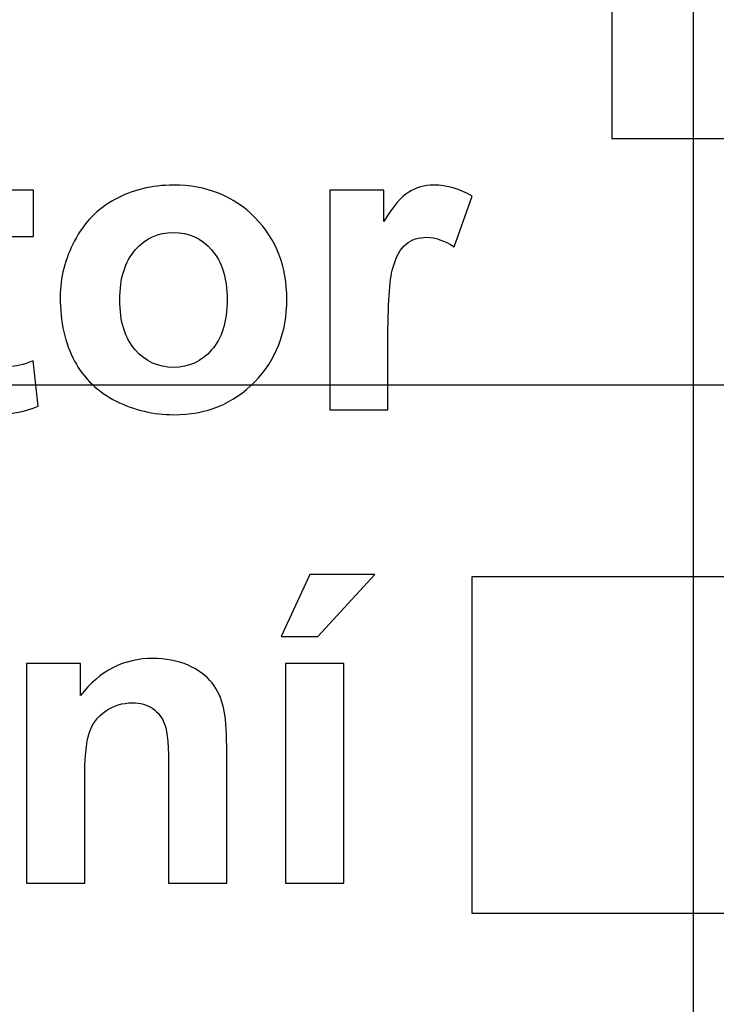
# Model space of a CAD drawing. Units: centimetres. Extents: x -10.5 to 10.5, y -14.9 to 14.9.
# Drawn here: x 6.2 to 6.6, y -8.9 to -8.3 of the extents above; entities that cross this region are included whole.
import ezdxf

# ---------------------------------------------------------------- set-up
doc = ezdxf.new("R2010")
doc.units = ezdxf.units.CM
doc.header["$MEASUREMENT"] = 0
doc.layers.add('Layer 1', color=7, linetype='Continuous')

msp = doc.modelspace()

# ---------------------------------------------------------------- linework, layer by layer
at = {"layer": 'Layer 1', "color": 5}
for points, knots in [([(6.51241, -8.3692), (6.51241, -8.3692), (6.51241, -3.87674), (6.51241, -3.87674), (6.51241, -3.87674), (6.51241, -3.87674), (6.51241, -3.87674), (6.51241, -3.87674), (6.51241, -3.87674), (6.51241, -3.87674), (6.60123, -3.87674), (8.30961, -3.87674), (8.30961, -3.87674), (8.84815, -3.87674), (9.38687, -4.23617), (9.38687, -4.77597), (9.38687, -4.77597), (9.38687, -4.77597), (9.38687, -4.77597), (9.38687, -4.77597), (9.38687, -4.77597), (9.38687, -4.77597), (9.38687, -8.3692), (9.38687, -8.3692), (9.38687, -8.3692), (9.38687, -8.3692), (8.30961, -8.3692), (8.30961, -8.3692), (8.30961, -8.3692), (8.30961, -8.3692), (8.30961, -5.22548), (8.30961, -5.22548), (8.30961, -5.22548), (8.30961, -5.22548), (8.30961, -5.22548), (8.30961, -5.22548), (8.30961, -5.22548), (8.30961, -5.04512), (8.12925, -5.04512), (8.03928, -5.04512), (8.03928, -5.04512), (8.03928, -5.04512), (8.03928, -5.04512), (8.03928, -5.04512), (8.03928, -5.04512), (8.03928, -5.04512), (7.59084, -5.04512), (7.59084, -5.04512), (7.59084, -5.04512), (7.59084, -5.04512), (7.5875, -8.3692), (7.5875, -8.3692), (7.5875, -8.3692), (7.5875, -8.3692), (6.51241, -8.3692), (6.51241, -8.3692), (6.51241, -8.3692), (6.51241, -8.3692), (6.51241, -8.3692), (6.51241, -8.3692)], [0, 0, 0, 0, 0.066667, 0.066667, 0.066667, 0.066667, 0.133333, 0.133333, 0.133333, 0.133333, 0.2, 0.2, 0.2, 0.2, 0.266667, 0.266667, 0.266667, 0.266667, 0.333333, 0.333333, 0.333333, 0.333333, 0.4, 0.4, 0.4, 0.4, 0.466667, 0.466667, 0.466667, 0.466667, 0.533333, 0.533333, 0.533333, 0.533333, 0.6, 0.6, 0.6, 0.6, 0.666667, 0.666667, 0.666667, 0.666667, 0.733333, 0.733333, 0.733333, 0.733333, 0.8, 0.8, 0.8, 0.8, 0.866667, 0.866667, 0.866667, 0.866667, 0.933333, 0.933333, 0.933333, 0.933333, 1, 1, 1, 1]), ([(9.3869, -9.79179), (9.3869, -9.79179), (9.3869, -8.51694), (9.3869, -8.51694), (9.3869, -8.51694), (9.3869, -8.51694), (-9.47821, -8.51694), (-9.47821, -8.51694), (-9.47821, -8.51694), (-9.47821, -8.51694), (-9.47821, -9.79179), (-9.47821, -9.79179), (-9.47821, -9.79179), (-9.47821, -9.79179), (9.3869, -9.79179), (9.3869, -9.79179)], [0, 0, 0, 0, 0.25, 0.25, 0.25, 0.25, 0.5, 0.5, 0.5, 0.5, 0.75, 0.75, 0.75, 0.75, 1, 1, 1, 1])]:
    msp.add_open_spline(points, degree=3, knots=knots, dxfattribs=at)
at = {"layer": 'Layer 1'}
for points, knots in [([(4.36186, -6.97633), (4.36186, -6.97633), (7.08076, -6.97633), (7.08076, -6.97633), (7.08076, -6.97633), (7.15806, -6.97633), (7.22131, -7.06954), (7.22131, -7.18346), (7.22131, -7.18346), (7.22131, -7.18346), (7.22131, -10.2692), (7.22131, -10.2692), (7.22131, -10.2692), (7.22131, -10.38312), (7.15806, -10.47633), (7.08076, -10.47633), (7.08076, -10.47633), (7.08076, -10.47633), (4.36186, -10.47633), (4.36186, -10.47633), (4.36186, -10.47633), (4.28455, -10.47633), (4.22131, -10.38312), (4.22131, -10.2692), (4.22131, -10.2692), (4.22131, -10.2692), (4.22131, -7.18346), (4.22131, -7.18346), (4.22131, -7.18346), (4.22131, -7.06954), (4.28455, -6.97633), (4.36186, -6.97633)], [0, 0, 0, 0, 0.125, 0.125, 0.125, 0.125, 0.25, 0.25, 0.25, 0.25, 0.375, 0.375, 0.375, 0.375, 0.5, 0.5, 0.5, 0.5, 0.625, 0.625, 0.625, 0.625, 0.75, 0.75, 0.75, 0.75, 0.875, 0.875, 0.875, 0.875, 1, 1, 1, 1]), ([(4.36186, -6.97633), (4.36186, -6.97633), (7.08076, -6.97633), (7.08076, -6.97633), (7.08076, -6.97633), (7.15806, -6.97633), (7.22131, -7.06954), (7.22131, -7.18346), (7.22131, -7.18346), (7.22131, -7.18346), (7.22131, -10.2692), (7.22131, -10.2692), (7.22131, -10.2692), (7.22131, -10.38312), (7.15806, -10.47633), (7.08076, -10.47633), (7.08076, -10.47633), (7.08076, -10.47633), (4.36186, -10.47633), (4.36186, -10.47633), (4.36186, -10.47633), (4.28455, -10.47633), (4.22131, -10.38312), (4.22131, -10.2692), (4.22131, -10.2692), (4.22131, -10.2692), (4.22131, -7.18346), (4.22131, -7.18346), (4.22131, -7.18346), (4.22131, -7.06954), (4.28455, -6.97633), (4.36186, -6.97633)], [0, 0, 0, 0, 0.125, 0.125, 0.125, 0.125, 0.25, 0.25, 0.25, 0.25, 0.375, 0.375, 0.375, 0.375, 0.5, 0.5, 0.5, 0.5, 0.625, 0.625, 0.625, 0.625, 0.75, 0.75, 0.75, 0.75, 0.875, 0.875, 0.875, 0.875, 1, 1, 1, 1]), ([(4.88131, -7.95264), (4.88131, -7.95264), (6.56131, -7.95264), (6.56131, -7.95264), (6.56131, -7.95264), (6.56131, -7.95264), (6.56131, -9.50002), (6.56131, -9.50002), (6.56131, -9.50002), (6.56131, -9.50002), (4.88131, -9.50002), (4.88131, -9.50002), (4.88131, -9.50002), (4.88131, -9.50002), (4.88131, -7.95264), (4.88131, -7.95264)], [0, 0, 0, 0, 0.25, 0.25, 0.25, 0.25, 0.5, 0.5, 0.5, 0.5, 0.75, 0.75, 0.75, 0.75, 1, 1, 1, 1]), ([(4.88131, -7.95264), (4.88131, -7.95264), (6.56131, -7.95264), (6.56131, -7.95264), (6.56131, -7.95264), (6.56131, -7.95264), (6.56131, -9.50002), (6.56131, -9.50002), (6.56131, -9.50002), (6.56131, -9.50002), (4.88131, -9.50002), (4.88131, -9.50002), (4.88131, -9.50002), (4.88131, -9.50002), (4.88131, -7.95264), (4.88131, -7.95264)], [0, 0, 0, 0, 0.25, 0.25, 0.25, 0.25, 0.5, 0.5, 0.5, 0.5, 0.75, 0.75, 0.75, 0.75, 1, 1, 1, 1]), ([(6.16533, -8.40026), (6.16533, -8.40026), (6.16533, -8.42803), (6.16533, -8.42803), (6.16533, -8.42803), (6.16533, -8.42803), (6.14154, -8.42803), (6.14154, -8.42803), (6.14154, -8.42803), (6.14154, -8.42803), (6.14154, -8.48111), (6.14154, -8.48111), (6.14154, -8.48111), (6.14154, -8.49186), (6.14175, -8.49813), (6.14221, -8.49991), (6.14221, -8.49991), (6.14268, -8.50168), (6.1437, -8.50312), (6.1453, -8.50431), (6.1453, -8.50431), (6.14691, -8.50545), (6.1489, -8.50604), (6.15119, -8.50604), (6.15119, -8.50604), (6.15445, -8.50604), (6.1591, -8.5049), (6.16524, -8.5027), (6.16524, -8.5027), (6.16524, -8.5027), (6.16821, -8.52971), (6.16821, -8.52971), (6.16821, -8.52971), (6.16008, -8.53318), (6.15093, -8.53491), (6.14065, -8.53491), (6.14065, -8.53491), (6.13438, -8.53491), (6.12871, -8.53385), (6.12367, -8.53178), (6.12367, -8.53178), (6.11864, -8.52966), (6.11495, -8.52691), (6.11258, -8.52357), (6.11258, -8.52357), (6.11021, -8.52022), (6.1086, -8.5157), (6.10767, -8.50998), (6.10767, -8.50998), (6.10695, -8.50596), (6.10657, -8.49775), (6.10657, -8.48543), (6.10657, -8.48543), (6.10657, -8.48543), (6.10657, -8.42803), (6.10657, -8.42803), (6.10657, -8.42803), (6.10657, -8.42803), (6.09057, -8.42803), (6.09057, -8.42803), (6.09057, -8.42803), (6.09057, -8.42803), (6.09057, -8.40026), (6.09057, -8.40026), (6.09057, -8.40026), (6.09057, -8.40026), (6.10657, -8.40026), (6.10657, -8.40026), (6.10657, -8.40026), (6.10657, -8.40026), (6.10657, -8.37406), (6.10657, -8.37406), (6.10657, -8.37406), (6.10657, -8.37406), (6.14154, -8.35374), (6.14154, -8.35374), (6.14154, -8.35374), (6.14154, -8.35374), (6.14154, -8.40026), (6.14154, -8.40026), (6.14154, -8.40026), (6.14154, -8.40026), (6.16533, -8.40026), (6.16533, -8.40026)], [0, 0, 0, 0, 0.047619, 0.047619, 0.047619, 0.047619, 0.095238, 0.095238, 0.095238, 0.095238, 0.142857, 0.142857, 0.142857, 0.142857, 0.190476, 0.190476, 0.190476, 0.190476, 0.238095, 0.238095, 0.238095, 0.238095, 0.285714, 0.285714, 0.285714, 0.285714, 0.333333, 0.333333, 0.333333, 0.333333, 0.380952, 0.380952, 0.380952, 0.380952, 0.428571, 0.428571, 0.428571, 0.428571, 0.47619, 0.47619, 0.47619, 0.47619, 0.52381, 0.52381, 0.52381, 0.52381, 0.571429, 0.571429, 0.571429, 0.571429, 0.619048, 0.619048, 0.619048, 0.619048, 0.666667, 0.666667, 0.666667, 0.666667, 0.714286, 0.714286, 0.714286, 0.714286, 0.761905, 0.761905, 0.761905, 0.761905, 0.809524, 0.809524, 0.809524, 0.809524, 0.857143, 0.857143, 0.857143, 0.857143, 0.904762, 0.904762, 0.904762, 0.904762, 0.952381, 0.952381, 0.952381, 0.952381, 1, 1, 1, 1]), ([(6.16533, -8.40026), (6.16533, -8.40026), (6.16533, -8.42803), (6.16533, -8.42803), (6.16533, -8.42803), (6.16533, -8.42803), (6.14154, -8.42803), (6.14154, -8.42803), (6.14154, -8.42803), (6.14154, -8.42803), (6.14154, -8.48111), (6.14154, -8.48111), (6.14154, -8.48111), (6.14154, -8.49186), (6.14175, -8.49813), (6.14221, -8.49991), (6.14221, -8.49991), (6.14268, -8.50168), (6.1437, -8.50312), (6.1453, -8.50431), (6.1453, -8.50431), (6.14691, -8.50545), (6.1489, -8.50604), (6.15119, -8.50604), (6.15119, -8.50604), (6.15445, -8.50604), (6.1591, -8.5049), (6.16524, -8.5027), (6.16524, -8.5027), (6.16524, -8.5027), (6.16821, -8.52971), (6.16821, -8.52971), (6.16821, -8.52971), (6.16008, -8.53318), (6.15093, -8.53491), (6.14065, -8.53491), (6.14065, -8.53491), (6.13438, -8.53491), (6.12871, -8.53385), (6.12367, -8.53178), (6.12367, -8.53178), (6.11864, -8.52966), (6.11495, -8.52691), (6.11258, -8.52357), (6.11258, -8.52357), (6.11021, -8.52022), (6.1086, -8.5157), (6.10767, -8.50998), (6.10767, -8.50998), (6.10695, -8.50596), (6.10657, -8.49775), (6.10657, -8.48543), (6.10657, -8.48543), (6.10657, -8.48543), (6.10657, -8.42803), (6.10657, -8.42803), (6.10657, -8.42803), (6.10657, -8.42803), (6.09057, -8.42803), (6.09057, -8.42803), (6.09057, -8.42803), (6.09057, -8.42803), (6.09057, -8.40026), (6.09057, -8.40026), (6.09057, -8.40026), (6.09057, -8.40026), (6.10657, -8.40026), (6.10657, -8.40026), (6.10657, -8.40026), (6.10657, -8.40026), (6.10657, -8.37406), (6.10657, -8.37406), (6.10657, -8.37406), (6.10657, -8.37406), (6.14154, -8.35374), (6.14154, -8.35374), (6.14154, -8.35374), (6.14154, -8.35374), (6.14154, -8.40026), (6.14154, -8.40026), (6.14154, -8.40026), (6.14154, -8.40026), (6.16533, -8.40026), (6.16533, -8.40026)], [0, 0, 0, 0, 0.047619, 0.047619, 0.047619, 0.047619, 0.095238, 0.095238, 0.095238, 0.095238, 0.142857, 0.142857, 0.142857, 0.142857, 0.190476, 0.190476, 0.190476, 0.190476, 0.238095, 0.238095, 0.238095, 0.238095, 0.285714, 0.285714, 0.285714, 0.285714, 0.333333, 0.333333, 0.333333, 0.333333, 0.380952, 0.380952, 0.380952, 0.380952, 0.428571, 0.428571, 0.428571, 0.428571, 0.47619, 0.47619, 0.47619, 0.47619, 0.52381, 0.52381, 0.52381, 0.52381, 0.571429, 0.571429, 0.571429, 0.571429, 0.619048, 0.619048, 0.619048, 0.619048, 0.666667, 0.666667, 0.666667, 0.666667, 0.714286, 0.714286, 0.714286, 0.714286, 0.761905, 0.761905, 0.761905, 0.761905, 0.809524, 0.809524, 0.809524, 0.809524, 0.857143, 0.857143, 0.857143, 0.857143, 0.904762, 0.904762, 0.904762, 0.904762, 0.952381, 0.952381, 0.952381, 0.952381, 1, 1, 1, 1]), ([(6.18146, -8.46422), (6.18146, -8.45267), (6.18434, -8.44145), (6.19001, -8.43061), (6.19001, -8.43061), (6.19572, -8.41982), (6.20381, -8.41152), (6.21426, -8.40585), (6.21426, -8.40585), (6.22472, -8.40013), (6.2364, -8.39726), (6.24931, -8.39726), (6.24931, -8.39726), (6.26921, -8.39726), (6.28555, -8.40373), (6.29829, -8.41669), (6.29829, -8.41669), (6.31103, -8.42964), (6.31738, -8.44598), (6.31738, -8.46575), (6.31738, -8.46575), (6.31738, -8.48564), (6.31095, -8.50215), (6.29812, -8.51527), (6.29812, -8.51527), (6.28525, -8.52839), (6.26908, -8.53491), (6.24957, -8.53491), (6.24957, -8.53491), (6.23746, -8.53491), (6.22599, -8.5322), (6.21503, -8.52674), (6.21503, -8.52674), (6.20406, -8.52128), (6.19572, -8.51328), (6.19001, -8.50274), (6.19001, -8.50274), (6.18434, -8.4922), (6.18146, -8.47938), (6.18146, -8.46422)], [0, 0, 0, 0, 0.1, 0.1, 0.1, 0.1, 0.2, 0.2, 0.2, 0.2, 0.3, 0.3, 0.3, 0.3, 0.4, 0.4, 0.4, 0.4, 0.5, 0.5, 0.5, 0.5, 0.6, 0.6, 0.6, 0.6, 0.7, 0.7, 0.7, 0.7, 0.8, 0.8, 0.8, 0.8, 0.9, 0.9, 0.9, 0.9, 1, 1, 1, 1]), ([(6.18146, -8.46422), (6.18146, -8.45267), (6.18434, -8.44145), (6.19001, -8.43061), (6.19001, -8.43061), (6.19572, -8.41982), (6.20381, -8.41152), (6.21426, -8.40585), (6.21426, -8.40585), (6.22472, -8.40013), (6.2364, -8.39726), (6.24931, -8.39726), (6.24931, -8.39726), (6.26921, -8.39726), (6.28555, -8.40373), (6.29829, -8.41669), (6.29829, -8.41669), (6.31103, -8.42964), (6.31738, -8.44598), (6.31738, -8.46575), (6.31738, -8.46575), (6.31738, -8.48564), (6.31095, -8.50215), (6.29812, -8.51527), (6.29812, -8.51527), (6.28525, -8.52839), (6.26908, -8.53491), (6.24957, -8.53491), (6.24957, -8.53491), (6.23746, -8.53491), (6.22599, -8.5322), (6.21503, -8.52674), (6.21503, -8.52674), (6.20406, -8.52128), (6.19572, -8.51328), (6.19001, -8.50274), (6.19001, -8.50274), (6.18434, -8.4922), (6.18146, -8.47938), (6.18146, -8.46422)], [0, 0, 0, 0, 0.1, 0.1, 0.1, 0.1, 0.2, 0.2, 0.2, 0.2, 0.3, 0.3, 0.3, 0.3, 0.4, 0.4, 0.4, 0.4, 0.5, 0.5, 0.5, 0.5, 0.6, 0.6, 0.6, 0.6, 0.7, 0.7, 0.7, 0.7, 0.8, 0.8, 0.8, 0.8, 0.9, 0.9, 0.9, 0.9, 1, 1, 1, 1]), ([(6.37804, -8.53195), (6.37804, -8.53195), (6.3432, -8.53195), (6.3432, -8.53195), (6.3432, -8.53195), (6.3432, -8.53195), (6.3432, -8.40026), (6.3432, -8.40026), (6.3432, -8.40026), (6.3432, -8.40026), (6.37554, -8.40026), (6.37554, -8.40026), (6.37554, -8.40026), (6.37554, -8.40026), (6.37554, -8.41897), (6.37554, -8.41897), (6.37554, -8.41897), (6.38109, -8.41012), (6.38608, -8.40428), (6.39049, -8.40149), (6.39049, -8.40149), (6.39493, -8.3987), (6.39992, -8.39726), (6.40555, -8.39726), (6.40555, -8.39726), (6.41351, -8.39726), (6.42113, -8.39946), (6.4285, -8.40386), (6.4285, -8.40386), (6.4285, -8.40386), (6.4177, -8.43421), (6.4177, -8.43421), (6.4177, -8.43421), (6.41186, -8.43044), (6.4064, -8.42854), (6.40136, -8.42854), (6.40136, -8.42854), (6.39645, -8.42854), (6.39235, -8.42985), (6.38896, -8.43256), (6.38896, -8.43256), (6.38553, -8.43523), (6.38291, -8.44009), (6.38096, -8.44712), (6.38096, -8.44712), (6.37901, -8.45415), (6.37804, -8.46888), (6.37804, -8.49127), (6.37804, -8.49127), (6.37804, -8.49127), (6.37804, -8.53195), (6.37804, -8.53195)], [0, 0, 0, 0, 0.076923, 0.076923, 0.076923, 0.076923, 0.153846, 0.153846, 0.153846, 0.153846, 0.230769, 0.230769, 0.230769, 0.230769, 0.307692, 0.307692, 0.307692, 0.307692, 0.384615, 0.384615, 0.384615, 0.384615, 0.461538, 0.461538, 0.461538, 0.461538, 0.538462, 0.538462, 0.538462, 0.538462, 0.615385, 0.615385, 0.615385, 0.615385, 0.692308, 0.692308, 0.692308, 0.692308, 0.769231, 0.769231, 0.769231, 0.769231, 0.846154, 0.846154, 0.846154, 0.846154, 0.923077, 0.923077, 0.923077, 0.923077, 1, 1, 1, 1]), ([(6.37804, -8.53195), (6.37804, -8.53195), (6.3432, -8.53195), (6.3432, -8.53195), (6.3432, -8.53195), (6.3432, -8.53195), (6.3432, -8.40026), (6.3432, -8.40026), (6.3432, -8.40026), (6.3432, -8.40026), (6.37554, -8.40026), (6.37554, -8.40026), (6.37554, -8.40026), (6.37554, -8.40026), (6.37554, -8.41897), (6.37554, -8.41897), (6.37554, -8.41897), (6.38109, -8.41012), (6.38608, -8.40428), (6.39049, -8.40149), (6.39049, -8.40149), (6.39493, -8.3987), (6.39992, -8.39726), (6.40555, -8.39726), (6.40555, -8.39726), (6.41351, -8.39726), (6.42113, -8.39946), (6.4285, -8.40386), (6.4285, -8.40386), (6.4285, -8.40386), (6.4177, -8.43421), (6.4177, -8.43421), (6.4177, -8.43421), (6.41186, -8.43044), (6.4064, -8.42854), (6.40136, -8.42854), (6.40136, -8.42854), (6.39645, -8.42854), (6.39235, -8.42985), (6.38896, -8.43256), (6.38896, -8.43256), (6.38553, -8.43523), (6.38291, -8.44009), (6.38096, -8.44712), (6.38096, -8.44712), (6.37901, -8.45415), (6.37804, -8.46888), (6.37804, -8.49127), (6.37804, -8.49127), (6.37804, -8.49127), (6.37804, -8.53195), (6.37804, -8.53195)], [0, 0, 0, 0, 0.076923, 0.076923, 0.076923, 0.076923, 0.153846, 0.153846, 0.153846, 0.153846, 0.230769, 0.230769, 0.230769, 0.230769, 0.307692, 0.307692, 0.307692, 0.307692, 0.384615, 0.384615, 0.384615, 0.384615, 0.461538, 0.461538, 0.461538, 0.461538, 0.538462, 0.538462, 0.538462, 0.538462, 0.615385, 0.615385, 0.615385, 0.615385, 0.692308, 0.692308, 0.692308, 0.692308, 0.769231, 0.769231, 0.769231, 0.769231, 0.846154, 0.846154, 0.846154, 0.846154, 0.923077, 0.923077, 0.923077, 0.923077, 1, 1, 1, 1]), ([(6.21719, -8.46608), (6.21719, -8.47916), (6.22028, -8.48915), (6.2265, -8.4961), (6.2265, -8.4961), (6.23268, -8.50304), (6.24034, -8.50651), (6.24944, -8.50651), (6.24944, -8.50651), (6.25854, -8.50651), (6.26616, -8.50304), (6.2723, -8.4961), (6.2723, -8.4961), (6.27848, -8.48915), (6.28157, -8.47908), (6.28157, -8.46583), (6.28157, -8.46583), (6.28157, -8.45296), (6.27848, -8.44301), (6.2723, -8.43607), (6.2723, -8.43607), (6.26616, -8.42913), (6.25854, -8.42566), (6.24944, -8.42566), (6.24944, -8.42566), (6.24034, -8.42566), (6.23268, -8.42913), (6.2265, -8.43607), (6.2265, -8.43607), (6.22028, -8.44301), (6.21719, -8.45305), (6.21719, -8.46608)], [0, 0, 0, 0, 0.125, 0.125, 0.125, 0.125, 0.25, 0.25, 0.25, 0.25, 0.375, 0.375, 0.375, 0.375, 0.5, 0.5, 0.5, 0.5, 0.625, 0.625, 0.625, 0.625, 0.75, 0.75, 0.75, 0.75, 0.875, 0.875, 0.875, 0.875, 1, 1, 1, 1]), ([(6.21719, -8.46608), (6.21719, -8.47916), (6.22028, -8.48915), (6.2265, -8.4961), (6.2265, -8.4961), (6.23268, -8.50304), (6.24034, -8.50651), (6.24944, -8.50651), (6.24944, -8.50651), (6.25854, -8.50651), (6.26616, -8.50304), (6.2723, -8.4961), (6.2723, -8.4961), (6.27848, -8.48915), (6.28157, -8.47908), (6.28157, -8.46583), (6.28157, -8.46583), (6.28157, -8.45296), (6.27848, -8.44301), (6.2723, -8.43607), (6.2723, -8.43607), (6.26616, -8.42913), (6.25854, -8.42566), (6.24944, -8.42566), (6.24944, -8.42566), (6.24034, -8.42566), (6.23268, -8.42913), (6.2265, -8.43607), (6.2265, -8.43607), (6.22028, -8.44301), (6.21719, -8.45305), (6.21719, -8.46608)], [0, 0, 0, 0, 0.125, 0.125, 0.125, 0.125, 0.25, 0.25, 0.25, 0.25, 0.375, 0.375, 0.375, 0.375, 0.5, 0.5, 0.5, 0.5, 0.625, 0.625, 0.625, 0.625, 0.75, 0.75, 0.75, 0.75, 0.875, 0.875, 0.875, 0.875, 1, 1, 1, 1]), ([(6.31404, -8.66787), (6.31404, -8.66787), (6.33114, -8.63079), (6.33114, -8.63079), (6.33114, -8.63079), (6.33114, -8.63079), (6.37021, -8.63079), (6.37021, -8.63079), (6.37021, -8.63079), (6.37021, -8.63079), (6.33609, -8.66787), (6.33609, -8.66787), (6.33609, -8.66787), (6.33609, -8.66787), (6.31404, -8.66787), (6.31404, -8.66787)], [0, 0, 0, 0, 0.25, 0.25, 0.25, 0.25, 0.5, 0.5, 0.5, 0.5, 0.75, 0.75, 0.75, 0.75, 1, 1, 1, 1]), ([(6.31404, -8.66787), (6.31404, -8.66787), (6.33114, -8.63079), (6.33114, -8.63079), (6.33114, -8.63079), (6.33114, -8.63079), (6.37021, -8.63079), (6.37021, -8.63079), (6.37021, -8.63079), (6.37021, -8.63079), (6.33609, -8.66787), (6.33609, -8.66787), (6.33609, -8.66787), (6.33609, -8.66787), (6.31404, -8.66787), (6.31404, -8.66787)], [0, 0, 0, 0, 0.25, 0.25, 0.25, 0.25, 0.5, 0.5, 0.5, 0.5, 0.75, 0.75, 0.75, 0.75, 1, 1, 1, 1]), ([(6.28132, -8.81569), (6.28132, -8.81569), (6.24648, -8.81569), (6.24648, -8.81569), (6.24648, -8.81569), (6.24648, -8.81569), (6.24648, -8.74847), (6.24648, -8.74847), (6.24648, -8.74847), (6.24648, -8.73425), (6.24572, -8.72506), (6.24424, -8.72087), (6.24424, -8.72087), (6.24276, -8.71672), (6.2403, -8.71346), (6.23696, -8.71113), (6.23696, -8.71113), (6.23361, -8.70885), (6.22959, -8.70766), (6.22489, -8.70766), (6.22489, -8.70766), (6.21884, -8.70766), (6.21342, -8.70931), (6.20864, -8.71262), (6.20864, -8.71262), (6.20385, -8.71596), (6.20055, -8.72032), (6.19877, -8.72578), (6.19877, -8.72578), (6.197, -8.73124), (6.19611, -8.74132), (6.19611, -8.75605), (6.19611, -8.75605), (6.19611, -8.75605), (6.19611, -8.81569), (6.19611, -8.81569), (6.19611, -8.81569), (6.19611, -8.81569), (6.16127, -8.81569), (6.16127, -8.81569), (6.16127, -8.81569), (6.16127, -8.81569), (6.16127, -8.684), (6.16127, -8.684), (6.16127, -8.684), (6.16127, -8.684), (6.19361, -8.684), (6.19361, -8.684), (6.19361, -8.684), (6.19361, -8.684), (6.19361, -8.70335), (6.19361, -8.70335), (6.19361, -8.70335), (6.20512, -8.68845), (6.2196, -8.681), (6.23704, -8.681), (6.23704, -8.681), (6.2447, -8.681), (6.25177, -8.68239), (6.25812, -8.68514), (6.25812, -8.68514), (6.26447, -8.68794), (6.2693, -8.69145), (6.27256, -8.69577), (6.27256, -8.69577), (6.27582, -8.70009), (6.2781, -8.70495), (6.27937, -8.71042), (6.27937, -8.71042), (6.28068, -8.71588), (6.28132, -8.72366), (6.28132, -8.73382), (6.28132, -8.73382), (6.28132, -8.73382), (6.28132, -8.81569), (6.28132, -8.81569)], [0, 0, 0, 0, 0.052632, 0.052632, 0.052632, 0.052632, 0.105263, 0.105263, 0.105263, 0.105263, 0.157895, 0.157895, 0.157895, 0.157895, 0.210526, 0.210526, 0.210526, 0.210526, 0.263158, 0.263158, 0.263158, 0.263158, 0.315789, 0.315789, 0.315789, 0.315789, 0.368421, 0.368421, 0.368421, 0.368421, 0.421053, 0.421053, 0.421053, 0.421053, 0.473684, 0.473684, 0.473684, 0.473684, 0.526316, 0.526316, 0.526316, 0.526316, 0.578947, 0.578947, 0.578947, 0.578947, 0.631579, 0.631579, 0.631579, 0.631579, 0.684211, 0.684211, 0.684211, 0.684211, 0.736842, 0.736842, 0.736842, 0.736842, 0.789474, 0.789474, 0.789474, 0.789474, 0.842105, 0.842105, 0.842105, 0.842105, 0.894737, 0.894737, 0.894737, 0.894737, 0.947368, 0.947368, 0.947368, 0.947368, 1, 1, 1, 1]), ([(6.28132, -8.81569), (6.28132, -8.81569), (6.24648, -8.81569), (6.24648, -8.81569), (6.24648, -8.81569), (6.24648, -8.81569), (6.24648, -8.74847), (6.24648, -8.74847), (6.24648, -8.74847), (6.24648, -8.73425), (6.24572, -8.72506), (6.24424, -8.72087), (6.24424, -8.72087), (6.24276, -8.71672), (6.2403, -8.71346), (6.23696, -8.71113), (6.23696, -8.71113), (6.23361, -8.70885), (6.22959, -8.70766), (6.22489, -8.70766), (6.22489, -8.70766), (6.21884, -8.70766), (6.21342, -8.70931), (6.20864, -8.71262), (6.20864, -8.71262), (6.20385, -8.71596), (6.20055, -8.72032), (6.19877, -8.72578), (6.19877, -8.72578), (6.197, -8.73124), (6.19611, -8.74132), (6.19611, -8.75605), (6.19611, -8.75605), (6.19611, -8.75605), (6.19611, -8.81569), (6.19611, -8.81569), (6.19611, -8.81569), (6.19611, -8.81569), (6.16127, -8.81569), (6.16127, -8.81569), (6.16127, -8.81569), (6.16127, -8.81569), (6.16127, -8.684), (6.16127, -8.684), (6.16127, -8.684), (6.16127, -8.684), (6.19361, -8.684), (6.19361, -8.684), (6.19361, -8.684), (6.19361, -8.684), (6.19361, -8.70335), (6.19361, -8.70335), (6.19361, -8.70335), (6.20512, -8.68845), (6.2196, -8.681), (6.23704, -8.681), (6.23704, -8.681), (6.2447, -8.681), (6.25177, -8.68239), (6.25812, -8.68514), (6.25812, -8.68514), (6.26447, -8.68794), (6.2693, -8.69145), (6.27256, -8.69577), (6.27256, -8.69577), (6.27582, -8.70009), (6.2781, -8.70495), (6.27937, -8.71042), (6.27937, -8.71042), (6.28068, -8.71588), (6.28132, -8.72366), (6.28132, -8.73382), (6.28132, -8.73382), (6.28132, -8.73382), (6.28132, -8.81569), (6.28132, -8.81569)], [0, 0, 0, 0, 0.052632, 0.052632, 0.052632, 0.052632, 0.105263, 0.105263, 0.105263, 0.105263, 0.157895, 0.157895, 0.157895, 0.157895, 0.210526, 0.210526, 0.210526, 0.210526, 0.263158, 0.263158, 0.263158, 0.263158, 0.315789, 0.315789, 0.315789, 0.315789, 0.368421, 0.368421, 0.368421, 0.368421, 0.421053, 0.421053, 0.421053, 0.421053, 0.473684, 0.473684, 0.473684, 0.473684, 0.526316, 0.526316, 0.526316, 0.526316, 0.578947, 0.578947, 0.578947, 0.578947, 0.631579, 0.631579, 0.631579, 0.631579, 0.684211, 0.684211, 0.684211, 0.684211, 0.736842, 0.736842, 0.736842, 0.736842, 0.789474, 0.789474, 0.789474, 0.789474, 0.842105, 0.842105, 0.842105, 0.842105, 0.894737, 0.894737, 0.894737, 0.894737, 0.947368, 0.947368, 0.947368, 0.947368, 1, 1, 1, 1]), ([(6.31666, -8.81569), (6.31666, -8.81569), (6.31666, -8.684), (6.31666, -8.684), (6.31666, -8.684), (6.31666, -8.684), (6.3515, -8.684), (6.3515, -8.684), (6.3515, -8.684), (6.3515, -8.684), (6.3515, -8.81569), (6.3515, -8.81569), (6.3515, -8.81569), (6.3515, -8.81569), (6.31666, -8.81569), (6.31666, -8.81569)], [0, 0, 0, 0, 0.25, 0.25, 0.25, 0.25, 0.5, 0.5, 0.5, 0.5, 0.75, 0.75, 0.75, 0.75, 1, 1, 1, 1]), ([(6.31666, -8.81569), (6.31666, -8.81569), (6.31666, -8.684), (6.31666, -8.684), (6.31666, -8.684), (6.31666, -8.684), (6.3515, -8.684), (6.3515, -8.684), (6.3515, -8.684), (6.3515, -8.684), (6.3515, -8.81569), (6.3515, -8.81569), (6.3515, -8.81569), (6.3515, -8.81569), (6.31666, -8.81569), (6.31666, -8.81569)], [0, 0, 0, 0, 0.25, 0.25, 0.25, 0.25, 0.5, 0.5, 0.5, 0.5, 0.75, 0.75, 0.75, 0.75, 1, 1, 1, 1])]:
    msp.add_open_spline(points, degree=3, knots=knots, dxfattribs=at)
at = {"layer": 'Layer 1', "color": 7}
msp.add_open_spline([(6.42847, -8.83375), (6.42847, -8.83375), (6.42847, -8.63207), (6.42847, -8.63207), (6.42847, -8.63207), (6.42847, -8.63207), (7.00672, -8.63207), (7.00672, -8.63207), (7.00672, -8.63207), (7.00672, -8.63207), (7.00672, -8.83375), (7.00672, -8.83375), (7.00672, -8.83375), (7.00672, -8.83375), (6.42847, -8.83375), (6.42847, -8.83375)], degree=3, knots=[0, 0, 0, 0, 0.25, 0.25, 0.25, 0.25, 0.5, 0.5, 0.5, 0.5, 0.75, 0.75, 0.75, 0.75, 1, 1, 1, 1], dxfattribs=at)

doc.saveas('drawing.dxf')
